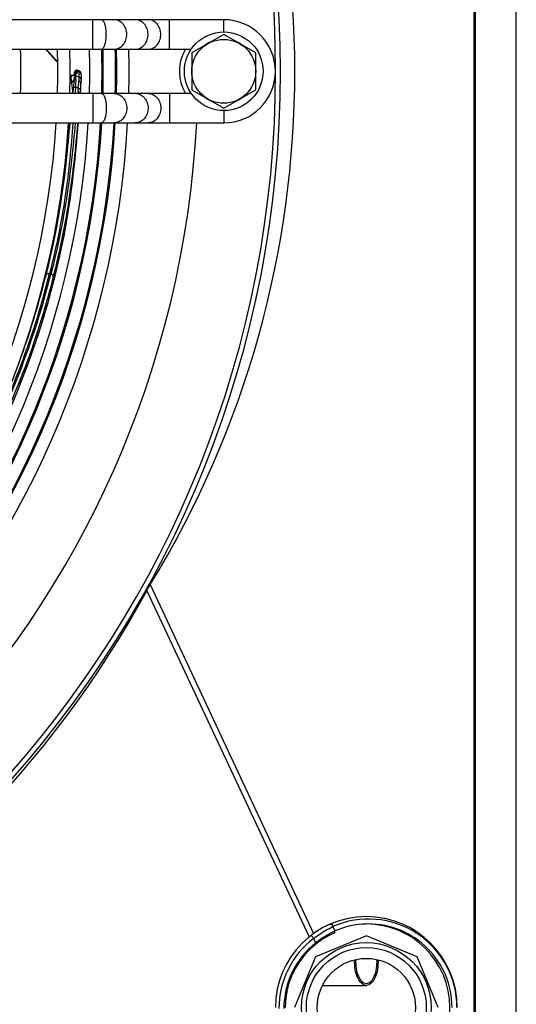
# Model space of a CAD drawing. Units: millimetres. Extents: x 49 to 329, y 145 to 353.
# Drawn here: x 319 to 329, y 232 to 252 of the extents above; entities that cross this region are included whole.
import ezdxf

# ---------------------------------------------------------------- set-up
doc = ezdxf.new("R2010")
doc.units = ezdxf.units.MM
doc.header["$LTSCALE"] = 30.734
doc.layers.get('0').update_dxf_attribs({"linetype": 'CONTINUOUS'})

msp = doc.modelspace()

# ---------------------------------------------------------------- linework, layer by layer
at = {"color": 7, "linetype": 'Continuous'}
for p, q in [((328.7357, 226.0049), (328.7357, 276.8394)), ((327.8736, 275.9253), (327.8736, 226.919)), ((327.8993, 275.9253), (327.8993, 226.919)), ((322.7857, 252.4721), (311.8206, 252.4721)), ((320.12, 251.8721), (320.12, 252.4721)), ((321.6801, 251.8721), (321.6801, 252.4721)), ((322.7857, 252.2221), (322.7857, 252.4721)), ((322.7857, 252.1727), (322.1357, 251.7974)), ((323.4357, 251.7974), (322.7857, 252.1727)), ((312.4206, 251.8721), (322.1249, 251.8721)), ((319.4096, 251.6073), (319.172, 251.8721)), ((320.2934, 251.8721), (320.2948, 251.8722)), ((322.1357, 251.7974), (322.1357, 251.0469)), ((323.4357, 251.0469), (323.4357, 251.7974)), ((319.8445, 251.4287), (319.7988, 251.4447)), ((322.1331, 251.4643), (322.1357, 251.4643)), ((319.6893, 251.338), (319.6668, 251.3417)), ((319.709, 251.3399), (319.6893, 251.338)), ((319.7508, 251.2705), (319.6925, 251.1857)), ((319.7265, 251.3457), (319.709, 251.3399)), ((319.7396, 251.3532), (319.7265, 251.3457)), ((319.7495, 251.3597), (319.7399, 251.3534)), ((319.7522, 251.3616), (319.7492, 251.3595)), ((319.7492, 251.3595), (319.7492, 251.3595)), ((319.7495, 251.3776), (319.7503, 251.3844)), ((319.7517, 251.396), (319.7503, 251.3849)), ((319.7503, 251.3849), (319.7503, 251.3845)), ((319.7544, 251.3293), (319.7555, 251.3517)), ((319.7613, 251.3761), (319.7617, 251.3807)), ((319.7613, 251.3758), (319.7613, 251.3761)), ((319.7618, 251.4085), (319.762, 251.3987)), ((319.7741, 251.328), (319.7735, 251.3569)), ((319.8393, 251.3052), (319.7741, 251.328)), ((319.7997, 251.4184), (319.7994, 251.4004)), ((319.8005, 251.4314), (319.7997, 251.4185)), ((319.8414, 251.4039), (319.7997, 251.4185)), ((319.8378, 251.2386), (319.8375, 251.2253)), ((319.8393, 251.3052), (319.8378, 251.2386)), ((319.8397, 251.3217), (319.8393, 251.3052)), ((319.84, 251.3382), (319.8397, 251.3217)), ((319.8407, 251.3711), (319.84, 251.3382)), ((319.841, 251.3875), (319.8407, 251.3711)), ((319.8414, 251.4039), (319.841, 251.3875)), ((319.8547, 251.424), (319.8445, 251.4287)), ((319.8832, 251.2545), (319.8818, 251.1883)), ((319.8836, 251.271), (319.8832, 251.2545)), ((319.8842, 251.304), (319.8836, 251.271)), ((319.8852, 251.3531), (319.8842, 251.304)), ((319.8856, 251.3575), (319.8856, 251.3665)), ((319.7185, 250.9721), (319.7336, 251.0976)), ((319.83, 251.0769), (319.7692, 251.0981)), ((319.8706, 250.9721), (319.8765, 251.0575)), ((319.8818, 251.1883), (319.8816, 251.1749)), ((322.1357, 251.0469), (322.7857, 250.6716)), ((322.7857, 250.6716), (323.4357, 251.0469)), ((322.1249, 250.9721), (312.067, 250.9721)), ((319.823, 250.9967), (319.8207, 250.9726)), ((319.8243, 251.0102), (319.823, 250.9967)), ((320.12, 250.9721), (320.12, 250.3721)), ((320.2934, 250.9721), (320.2948, 250.9721)), ((321.6801, 250.9721), (321.6801, 250.3721)), ((322.7857, 250.6221), (322.7857, 250.3721)), ((311.4868, 250.3721), (322.7857, 250.3721)), ((319.2138, 246.7234), (319.392, 247.4016)), ((319.2712, 247.2947), (319.2435, 247.3044)), ((321.2203, 240.8541), (324.52, 233.8087)), ((321.2898, 240.9768), (324.6136, 233.8798)), ((325.0055, 234.0203), (325.0479, 233.9297)), ((325.6857, 233.8334), (324.6525, 233.4054)), ((326.719, 233.4054), (325.6857, 233.8334)), ((324.6113, 233.7781), (324.6547, 233.6852)), ((324.6525, 233.4054), (324.2245, 232.3721)), ((327.1469, 232.3721), (326.719, 233.4054)), ((324.8197, 232.8221), (325.6857, 232.8221))]:
    msp.add_line(p, q, dxfattribs=at)
for points in [[(319.7818, 251.4456), (319.7715, 251.4413), (319.7637, 251.4342), (319.7587, 251.4262), (319.7556, 251.4174), (319.7534, 251.4076), (319.7517, 251.396)], [(319.7988, 251.4447), (319.7929, 251.4461), (319.7818, 251.4456)], [(319.6685, 251.3328), (319.6646, 251.3341), (319.6606, 251.3357), (319.6604, 251.3358)], [(319.7613, 251.376), (319.7603, 251.372), (319.7573, 251.3668), (319.7522, 251.3616)], [(319.8856, 251.3665), (319.8853, 251.3732), (319.8844, 251.3808), (319.8823, 251.3892), (319.8787, 251.3984), (319.8729, 251.4078), (319.865, 251.4165), (319.8547, 251.424)], [(319.392, 247.4016), (319.5437, 248.1029), (319.6643, 248.8245), (319.756, 249.565), (319.8271, 250.3499), (319.8286, 250.3721)], [(316.9556, 241.7594), (317.2445, 242.2229), (317.5292, 242.7122), (317.8069, 243.2244), (318.0754, 243.7571), (318.3345, 244.3123), (318.5824, 244.89), (318.8142, 245.487), (319.0226, 246.0926), (319.2138, 246.7234)]]:
    msp.add_lwpolyline(points, dxfattribs=at)
for centre, radius in [((322.7857, 251.4221), 0.8), ((322.7857, 251.4221), 0.65), ((325.6857, 232.3721), 1.32), ((325.6857, 232.3721), 1.22), ((325.6857, 232.3721), 1)]:
    msp.add_circle(centre, radius, dxfattribs=at)
for centre, radius, start, end in [((302.2357, 251.4221), 21.705, 274.45271, 85.54729), ((302.2357, 251.4221), 21.6051, 274.47341, 85.52659), ((322.7857, 251.4221), 1.05, 270, 90), ((302.2357, 251.4221), 16.425, 358.43005, 1.56995), ((301.2718, 235.4445), 24.2901, 41.68721, 42.55845), ((302.2357, 251.4221), 17.175, 358.49862, 1.50138), ((302.2357, 251.4221), 17.425, 358.52016, 1.47984), ((302.2357, 251.4221), 17.825, 358.55339, 1.44661), ((302.2357, 251.4221), 18.075, 358.5734, 1.4266), ((302.2357, 251.4221), 18.1, 358.57537, 1.42463), ((320.5533, 252.1007), 0.2286, 270.01595, 272.32332), ((302.2357, 251.4221), 18.35, 358.59477, 1.40523), ((302.2357, 251.4221), 18.375, 358.59669, 1.40331), ((302.2357, 251.4221), 18.625, 358.61554, 1.38446), ((320.9867, 252.0971), 0.225, 270.00519, 272.2904), ((321.2468, 252.0971), 0.225, 270.00023, 272.2591), ((322.7857, 251.4221), 0.9, 149.9993, 210.00074), ((322.7857, 251.4221), 0.654, 113.93191, 126.10704), ((322.7857, 251.4221), 0.654, 58.7193, 66.26013), ((322.7857, 251.4221), 0.654, 173.68488, 186.02824), ((322.7857, 251.4221), 0.654, 353.96756, 6.02859), ((319.6936, 251.4293), 0.0998, 263.85812, 272.07765), ((327.8854, 250.4408), 8.1897, 173.43199, 173.56812), ((319.8045, 251.2166), 0.1437, 102.47858, 109.91812), ((318.8573, 251.5198), 0.915, 350.92757, 351.25679), ((317.5009, 251.4253), 2.2612, 358.8708, 359.32651), ((315.9184, 251.2589), 3.8563, 0.15592, 1.02672), ((319.7022, 251.3507), 0.1653, 254.88644, 266.62201), ((316.4737, 251.3297), 3.3659, 354.55268, 355.69216), ((316.5181, 251.3281), 3.3214, 355.66197, 356.09461), ((316.7528, 251.3121), 3.0862, 356.0945, 356.55773), ((317.1189, 251.2909), 2.7195, 356.54033, 358.10176), ((317.362, 251.2821), 2.4762, 358.11996, 358.68625), ((316.9546, 251.2496), 2.9282, 355.69223, 356.23997), ((317.114, 251.239), 2.7685, 356.24208, 356.58236), ((317.3332, 251.2264), 2.5489, 356.57185, 357.76164), ((317.5852, 251.2164), 2.2967, 357.76377, 358.96471), ((319.8056, 250.9251), 0.0737, 66.40177, 76.32189), ((316.7796, 251.2643), 3.1039, 354.59907, 355.18017), ((316.9139, 251.2529), 2.9691, 355.1808, 355.68637), ((320.5534, 250.7472), 0.225, 87.65547, 89.99973), ((320.9867, 250.7472), 0.225, 87.7096, 89.99976), ((321.2468, 250.7492), 0.2229, 87.72839, 90.00853), ((322.7857, 251.4221), 0.654, 233.90156, 246.21227), ((322.7857, 251.4221), 0.654, 293.68543, 301.4204), ((302.2357, 251.4221), 20.0274, 274.82635, 356.99454), ((302.2357, 251.4221), 17.175, 316.00085, 356.49499), ((302.2357, 251.4221), 17.425, 315.98649, 356.54534), ((302.2357, 251.4221), 17.825, 315.96435, 356.62296), ((302.2357, 251.4221), 18.075, 315.95101, 356.66974), ((302.2357, 251.4221), 18.1, 315.9497, 356.67434), ((302.2357, 251.4221), 18.35, 315.93676, 356.71968), ((302.2357, 251.4221), 18.375, 315.93548, 356.72414), ((302.2357, 251.4221), 18.625, 315.92293, 356.76818), ((261.2685, 256.4304), 58.69, 353.613099, 354.075087), ((289.0007, 252.6911), 30.9141, 355.4534, 355.69713), ((325.6857, 232.3721), 1.85, 0, 180), ((325.729, 232.3721), 1.8, 359.99996, 113.70206), ((325.729, 232.3721), 1.7, 91.45951, 113.62007), ((325.6857, 232.3721), 1.7, 270, 90), ((325.729, 232.3721), 1.7, 0.00001, 90.07368), ((325.6857, 232.3721), 1.65, 113.62003, 180), ((325.7075, 232.3504), 1.8, 127.51854, 179.99998), ((325.7075, 232.3504), 1.7, 128.26203, 180)]:
    msp.add_arc(centre, radius, start, end, dxfattribs=at)
for centre, major_axis, ratio, start_param, end_param in [((304.0662, 251.4221), (20.1659, 0), 0.9958716, -0.5469893, 0.5469893), ((302.841, 250.8168), (14.7837, -14.7837), 0.9991614, -0.2889008, 0.2889008)]:
    msp.add_ellipse(centre, major_axis=major_axis, ratio=ratio, start_param=start_param, end_param=end_param, dxfattribs=at)
for points, knots in [([(320.2948, 251.8722), (320.3019, 251.8725), (320.3175, 251.8782), (320.3368, 251.8976), (320.3541, 251.9264), (320.3691, 251.9642), (320.3814, 252.0095), (320.3905, 252.061), (320.3961, 252.1166), (320.3978, 252.1743), (320.3958, 252.2319), (320.3899, 252.2873), (320.3806, 252.3383), (320.3681, 252.3832), (320.3529, 252.4203), (320.3354, 252.4484), (320.316, 252.4671), (320.3003, 252.4721), (320.2934, 252.4721)], [0, 0, 0, 0, 0.0316133, 0.0707467, 0.1205229, 0.1813126, 0.2520292, 0.3307509, 0.4150341, 0.5021191, 0.5890962, 0.6730617, 0.7512728, 0.8213169, 0.8813205, 0.9302775, 0.9687066, 1, 1, 1, 1]), ([(320.5626, 251.8723), (320.5794, 251.873), (320.6132, 251.8783), (320.678, 251.9037), (320.7487, 251.9629), (320.8021, 252.0627), (320.8195, 252.1775), (320.7988, 252.2915), (320.7507, 252.3741), (320.6977, 252.4238), (320.6528, 252.4513), (320.6041, 252.4683), (320.5702, 252.4721), (320.5534, 252.4721)], [0, 0, 0, 0, 0.0582048, 0.1172298, 0.2390554, 0.3676094, 0.5005194, 0.6332043, 0.761193, 0.8229363, 0.8830439, 0.9418731, 1, 1, 1, 1]), ([(320.9957, 251.8723), (321.0126, 251.873), (321.0464, 251.8782), (321.0946, 251.8971), (321.1386, 251.9264), (321.1901, 251.9782), (321.2355, 252.0626), (321.2529, 252.1774), (321.2322, 252.2914), (321.1842, 252.3741), (321.1311, 252.4238), (321.0862, 252.4513), (321.0375, 252.4683), (321.0036, 252.4721), (320.9867, 252.4721)], [0, 0, 0, 0, 0.0581682, 0.1171537, 0.1774989, 0.2395161, 0.3679836, 0.5008102, 0.6334171, 0.7613325, 0.8230404, 0.883113, 0.9419076, 1, 1, 1, 1]), ([(321.2556, 251.8723), (321.2725, 251.873), (321.3063, 251.8782), (321.3545, 251.8971), (321.3985, 251.9263), (321.45, 251.9781), (321.4955, 252.0625), (321.5129, 252.1773), (321.4922, 252.2914), (321.4442, 252.374), (321.3912, 252.4238), (321.3463, 252.4513), (321.2975, 252.4683), (321.2636, 252.4721), (321.2468, 252.4721)], [0, 0, 0, 0, 0.0581679, 0.1171518, 0.1774946, 0.2395093, 0.3679728, 0.500799, 0.6334085, 0.7613275, 0.8230371, 0.8831111, 0.9419067, 1, 1, 1, 1]), ([(319.7988, 251.4446), (319.8001, 251.4442), (319.8006, 251.4384), (319.8006, 251.4346), (319.8005, 251.4314)], [0, 0, 0, 0, 0.2981692, 1, 1, 1, 1]), ([(319.6685, 251.3328), (319.6687, 251.3348), (319.6689, 251.3377), (319.6678, 251.3414), (319.6668, 251.3417)], [0, 0, 0, 0, 0.6682628, 1, 1, 1, 1]), ([(319.6829, 251.3301), (319.6805, 251.3303), (319.6757, 251.331), (319.6709, 251.3321), (319.6685, 251.3328)], [0, 0, 0, 0, 0.5005623, 1, 1, 1, 1]), ([(319.7555, 251.3517), (319.7528, 251.3532), (319.7476, 251.3555), (319.7417, 251.3545), (319.7397, 251.3532)], [0, 0, 0, 0, 0.5646135, 1, 1, 1, 1]), ([(319.7735, 251.3569), (319.7697, 251.3595), (319.7616, 251.3633), (319.7525, 251.3617), (319.7492, 251.3595)], [0, 0, 0, 0, 0.5411025, 1, 1, 1, 1]), ([(319.7503, 251.3845), (319.7516, 251.3955), (319.7493, 251.429), (319.7617, 251.4118), (319.7618, 251.4085)], [0, 0, 0, 0, 0.7689656, 1, 1, 1, 1]), ([(319.7508, 251.2705), (319.7547, 251.2709), (319.7628, 251.2712), (319.7708, 251.2702), (319.7747, 251.2694)], [0, 0, 0, 0, 0.5013139, 1, 1, 1, 1]), ([(319.7544, 251.3294), (319.7577, 251.3296), (319.7643, 251.3295), (319.7709, 251.3287), (319.7741, 251.328)], [0, 0, 0, 0, 0.5018746, 1, 1, 1, 1]), ([(319.7638, 251.3871), (319.7633, 251.3861), (319.7624, 251.384), (319.7618, 251.3818), (319.7617, 251.3807)], [0, 0, 0, 0, 0.505027, 1, 1, 1, 1]), ([(319.7641, 251.4051), (319.7636, 251.4041), (319.7627, 251.402), (319.7621, 251.3998), (319.762, 251.3987)], [0, 0, 0, 0, 0.5052082, 1, 1, 1, 1]), ([(319.7824, 251.4003), (319.7784, 251.3993), (319.7711, 251.3962), (319.7656, 251.3904), (319.7638, 251.3871)], [0, 0, 0, 0, 0.5252543, 1, 1, 1, 1]), ([(319.7827, 251.4182), (319.7788, 251.4173), (319.7714, 251.4142), (319.7659, 251.4083), (319.7641, 251.4051)], [0, 0, 0, 0, 0.5250929, 1, 1, 1, 1]), ([(319.7788, 251.3653), (319.7773, 251.3649), (319.7742, 251.3643), (319.7711, 251.364), (319.7695, 251.3639)], [0, 0, 0, 0, 0.4724458, 1, 1, 1, 1]), ([(319.7875, 251.3691), (319.7862, 251.3683), (319.7834, 251.3668), (319.7804, 251.3657), (319.7788, 251.3653)], [0, 0, 0, 0, 0.4712759, 1, 1, 1, 1]), ([(319.7994, 251.4004), (319.7966, 251.4011), (319.7909, 251.4016), (319.7852, 251.4009), (319.7824, 251.4003)], [0, 0, 0, 0, 0.5011082, 1, 1, 1, 1]), ([(319.7997, 251.4185), (319.7969, 251.4191), (319.7912, 251.4196), (319.7855, 251.4189), (319.7827, 251.4182)], [0, 0, 0, 0, 0.500892, 1, 1, 1, 1]), ([(319.7974, 251.3833), (319.7966, 251.3806), (319.7943, 251.375), (319.79, 251.3707), (319.7875, 251.3691)], [0, 0, 0, 0, 0.4894917, 1, 1, 1, 1]), ([(319.7994, 251.4004), (319.7993, 251.3976), (319.7991, 251.3918), (319.7982, 251.3861), (319.7974, 251.3833)], [0, 0, 0, 0, 0.5010082, 1, 1, 1, 1]), ([(319.8524, 251.301), (319.8503, 251.3019), (319.846, 251.3035), (319.8416, 251.3047), (319.8393, 251.3052)], [0, 0, 0, 0, 0.4958744, 1, 1, 1, 1]), ([(319.8414, 251.4039), (319.8424, 251.4099), (319.8414, 251.4161), (319.8466, 251.4279), (319.8445, 251.4287)], [0, 0, 0, 0, 0.7362501, 1, 1, 1, 1]), ([(319.8438, 251.0672), (319.8426, 251.067), (319.84, 251.0666), (319.8374, 251.066), (319.8361, 251.0656)], [0, 0, 0, 0, 0.4787509, 1, 1, 1, 1]), ([(319.8507, 251.2211), (319.8486, 251.222), (319.8443, 251.2236), (319.8398, 251.2248), (319.8375, 251.2253)], [0, 0, 0, 0, 0.4957806, 1, 1, 1, 1]), ([(319.8746, 251.0296), (319.8751, 251.0423), (319.8684, 251.0653), (319.8489, 251.0677), (319.8438, 251.0672)], [0, 0, 0, 0, 0.7109167, 1, 1, 1, 1]), ([(319.8607, 250.9722), (319.8577, 250.9766), (319.85, 250.9848), (319.8404, 250.9904), (319.8351, 250.9927)], [0, 0, 0, 0, 0.4808059, 1, 1, 1, 1]), ([(320.2948, 250.9721), (320.3019, 250.9718), (320.3175, 250.9661), (320.3368, 250.9467), (320.3541, 250.9178), (320.3691, 250.8801), (320.3814, 250.8348), (320.3905, 250.7833), (320.3961, 250.7277), (320.3978, 250.67), (320.3958, 250.6124), (320.3899, 250.557), (320.3806, 250.506), (320.3681, 250.4611), (320.3529, 250.424), (320.3354, 250.3959), (320.316, 250.3772), (320.3003, 250.3721), (320.2934, 250.3721)], [0, 0, 0, 0, 0.0316133, 0.0707467, 0.1205229, 0.1813126, 0.2520292, 0.3307509, 0.4150341, 0.5021191, 0.5890962, 0.6730617, 0.7512728, 0.8213169, 0.8813205, 0.9302775, 0.9687066, 1, 1, 1, 1]), ([(320.5626, 250.9719), (320.5794, 250.9713), (320.6132, 250.966), (320.6614, 250.9471), (320.7054, 250.9177), (320.7568, 250.8659), (320.8022, 250.7816), (320.8195, 250.6668), (320.7988, 250.5528), (320.7507, 250.4702), (320.6977, 250.4205), (320.6528, 250.393), (320.6041, 250.376), (320.5702, 250.3721), (320.5534, 250.3721)], [0, 0, 0, 0, 0.0581687, 0.117157, 0.1775064, 0.239528, 0.3680022, 0.5008296, 0.6334321, 0.7613413, 0.8230463, 0.8831165, 0.9419091, 1, 1, 1, 1]), ([(320.9957, 250.972), (321.0126, 250.9713), (321.0464, 250.9661), (321.0946, 250.9472), (321.1386, 250.9179), (321.1901, 250.8661), (321.2355, 250.7817), (321.2529, 250.6669), (321.2322, 250.5529), (321.1842, 250.4702), (321.1312, 250.4205), (321.0863, 250.393), (321.0375, 250.376), (321.0036, 250.3721), (320.9868, 250.3721)], [0, 0, 0, 0, 0.058168, 0.1171533, 0.1774982, 0.2395149, 0.3679814, 0.5008073, 0.6334144, 0.7613308, 0.8230394, 0.8831126, 0.9419075, 1, 1, 1, 1]), ([(321.2556, 250.972), (321.2725, 250.9713), (321.3063, 250.9661), (321.3545, 250.9472), (321.3985, 250.9179), (321.45, 250.8662), (321.4955, 250.7818), (321.5129, 250.667), (321.4922, 250.5529), (321.4442, 250.4702), (321.3912, 250.4205), (321.3463, 250.393), (321.2975, 250.376), (321.2636, 250.3721), (321.2468, 250.3721)], [0, 0, 0, 0, 0.0581679, 0.1171518, 0.1774946, 0.2395093, 0.3679728, 0.500799, 0.6334085, 0.7613274, 0.823037, 0.883111, 0.9419066, 1, 1, 1, 1]), ([(317.0615, 241.9289), (317.49, 242.6094), (318.2353, 243.9875), (319.0726, 246.1005), (319.6063, 248.1833), (319.7636, 249.5631), (319.8175, 250.2405)], [0, 0, 0, 0, 0.2728644, 0.5298773, 0.7694575, 1, 1, 1, 1]), ([(319.1777, 247.2934), (319.3094, 247.8171), (319.516, 248.8388), (319.6166, 249.8748), (319.6614, 250.3728)], [0, 0, 0, 0, 0.5191832, 1, 1, 1, 1]), ([(319.7188, 250.3724), (319.6818, 249.8778), (319.5819, 248.8456), (319.3755, 247.828), (319.2435, 247.3044)], [0, 0, 0, 0, 0.4787915, 1, 1, 1, 1]), ([(319.7659, 250.3723), (319.7204, 249.8764), (319.6125, 248.8412), (319.4041, 247.8201), (319.2712, 247.2947)], [0, 0, 0, 0, 0.4789165, 1, 1, 1, 1]), ([(319.815, 250.3722), (319.7696, 249.8695), (319.6627, 248.819), (319.4527, 247.7824), (319.3179, 247.2487)], [0, 0, 0, 0, 0.4783258, 1, 1, 1, 1]), ([(316.8469, 241.8564), (317.137, 242.306), (317.7872, 243.4197), (318.6312, 245.229), (319.0716, 246.6223), (319.2435, 247.3044)], [0, 0, 0, 0, 0.2686325, 0.646805, 1, 1, 1, 1]), ([(316.8715, 241.8478), (317.1605, 242.2964), (317.8111, 243.4086), (318.6556, 245.2177), (319.0982, 246.6118), (319.271, 247.2948)], [0, 0, 0, 0, 0.2678906, 0.6462682, 1, 1, 1, 1]), ([(319.3179, 247.2487), (319.2038, 246.7971), (318.8695, 245.6403), (318.091, 243.7997), (317.3451, 242.4625), (316.9163, 241.7981)], [0, 0, 0, 0, 0.2337068, 0.6032708, 1, 1, 1, 1]), ([(318.6443, 245.5565), (318.6983, 245.7014), (318.9009, 246.2725), (319.0676, 246.8558), (319.1777, 247.2934)], [0, 0, 0, 0, 0.2552109, 1, 1, 1, 1]), ([(321.2203, 240.8541), (321.2262, 240.865), (321.2488, 240.9062), (321.2717, 240.9472), (321.2898, 240.9768)], [0, 0, 0, 0, 0.2625595, 1, 1, 1, 1]), ([(324.6113, 233.7781), (324.6485, 233.8063), (324.7744, 233.8959), (324.9091, 233.9724), (325.0055, 234.0203)], [0, 0, 0, 0, 0.3031454, 1, 1, 1, 1]), ([(324.9421, 234.0661), (324.9545, 234.0716), (324.9889, 234.065), (325.0038, 234.0356), (325.0055, 234.0203)], [0, 0, 0, 0, 0.4689922, 1, 1, 1, 1]), ([(324.559, 233.8395), (324.5597, 233.84), (324.5627, 233.8379), (324.5664, 233.8347), (324.5727, 233.8281), (324.583, 233.8163), (324.5964, 233.7994), (324.6066, 233.7852), (324.6113, 233.7781)], [0, 0, 0, 0, 0.0292425, 0.1003057, 0.2106355, 0.3523089, 0.6853151, 1, 1, 1, 1]), ([(325.0479, 233.9297), (325.0215, 233.9166), (324.8842, 233.846), (324.7534, 233.762), (324.6547, 233.6852)], [0, 0, 0, 0, 0.1904351, 1, 1, 1, 1]), ([(325.0246, 233.8839), (325.0325, 233.8873), (325.0464, 233.9013), (325.0489, 233.9203), (325.0479, 233.9297)], [0, 0, 0, 0, 0.4766572, 1, 1, 1, 1]), ([(324.6639, 233.6677), (324.6644, 233.668), (324.6637, 233.6704), (324.661, 233.6757), (324.6574, 233.6812), (324.6547, 233.6852)], [0, 0, 0, 0, 0.0828747, 0.2801623, 1, 1, 1, 1]), ([(325.6857, 232.8221), (325.6074, 232.8221), (325.5002, 232.9619), (325.4544, 233.1509), (325.4462, 233.2777), (325.4493, 233.3428)], [0, 0, 0, 0, 0.3867437, 0.6778626, 1, 1, 1, 1]), ([(325.4696, 233.3468), (325.4662, 233.2864), (325.473, 233.1687), (325.5142, 232.9931), (325.6131, 232.8621), (325.6857, 232.8621)], [0, 0, 0, 0, 0.3216247, 0.6132344, 1, 1, 1, 1]), ([(325.6857, 232.8621), (325.7584, 232.8621), (325.8572, 232.9931), (325.8985, 233.1687), (325.9053, 233.2864), (325.9018, 233.3468)], [0, 0, 0, 0, 0.3867656, 0.6783753, 1, 1, 1, 1]), ([(325.9221, 233.3428), (325.9253, 233.2777), (325.917, 233.1509), (325.8712, 232.9619), (325.764, 232.8221), (325.6857, 232.8221)], [0, 0, 0, 0, 0.3221374, 0.6132563, 1, 1, 1, 1])]:
    msp.add_open_spline(points, degree=3, knots=knots, dxfattribs=at)
for points in [[(319.6685, 251.3328), (319.6713, 251.3159), (319.6744, 251.2992), (319.6775, 251.2824)], [(319.6775, 251.2824), (319.6834, 251.2503), (319.688, 251.218), (319.6925, 251.1857)], [(319.7555, 251.3516), (319.7386, 251.3396), (319.718, 251.3303), (319.6972, 251.3296)], [(319.7336, 251.0976), (319.7405, 251.1551), (319.7466, 251.2127), (319.7508, 251.2705)], [(319.7508, 251.2705), (319.7522, 251.2901), (319.7533, 251.3097), (319.7544, 251.3293)], [(319.7747, 251.2695), (319.7748, 251.2123), (319.7728, 251.1552), (319.7692, 251.0981)], [(319.8856, 251.3575), (319.886, 251.3788), (319.8622, 251.3993), (319.8414, 251.4039)], [(319.8832, 251.2545), (319.8859, 251.2729), (319.8695, 251.2936), (319.8524, 251.301)], [(319.6925, 251.1857), (319.7022, 251.1152), (319.7093, 251.0437), (319.7058, 250.9727)], [(319.7336, 251.0978), (319.7451, 251.1007), (319.7576, 251.1008), (319.7692, 251.0982)], [(319.7692, 251.0981), (319.7671, 251.0564), (319.7641, 251.0146), (319.7612, 250.9729)], [(319.8816, 251.1749), (319.8843, 251.1932), (319.8677, 251.2138), (319.8507, 251.2211)], [(319.1777, 247.2934), (319.1914, 247.3109), (319.2221, 247.3105), (319.2435, 247.3044)], [(319.3179, 247.2487), (319.3203, 247.2704), (319.2922, 247.2887), (319.2712, 247.2947)], [(324.7965, 232.8246), (324.8041, 232.8229), (324.8119, 232.8221), (324.8197, 232.8221)]]:
    msp.add_open_spline(points, degree=3, dxfattribs=at)

doc.saveas('drawing.dxf')
